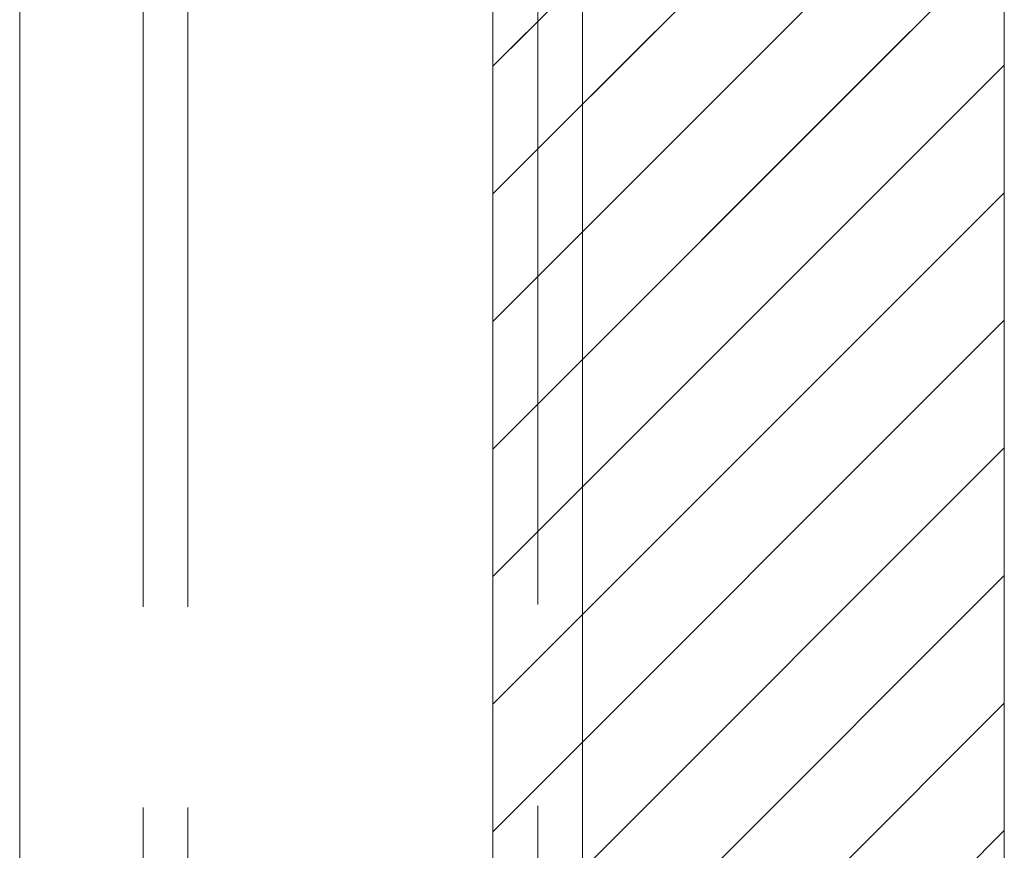
# Model space of a CAD drawing. Units: inches. Extents: x 7 to 103.9, y 3.9 to 64.6.
# Drawn here: x 56.5 to 57.9, y 38.6 to 39.8 of the extents above; entities that cross this region are included whole.
import ezdxf

# ---------------------------------------------------------------- set-up
doc = ezdxf.new("R2010")
doc.units = ezdxf.units.IN
doc.header["$LTSCALE"] = 6.25
doc.header["$MEASUREMENT"] = 0
doc.linetypes.add('DASHED', pattern=[0.2067, 0.1654, -0.0413])
for name, color, linetype, lineweight in [('Hatch (ANSI)', 7, 'Continuous', 5), ('Hidden (ANSI)', 7, 'DASHED', 5), ('Sketch Geometry (ANSI)', 7, 'Continuous', 5), ('Visible (ANSI)', 7, 'Continuous', 5)]:
    doc.layers.add(name, color=color, linetype=linetype, lineweight=lineweight)

msp = doc.modelspace()

# ---------------------------------------------------------------- linework, layer by layer
at = {"layer": 'Hatch (ANSI)', "color": 5, "linetype": 'Continuous'}
for p, q in [((57.176, 39.7205), (57.8847, 40.4291)), ((57.176, 39.5437), (57.8847, 40.2523)), ((57.176, 39.3669), (57.8847, 40.0756)), ((57.176, 39.1901), (57.8847, 39.8988)), ((57.176, 39.7205), (57.2241, 39.7685)), ((57.176, 39.5437), (57.4009, 39.7685)), ((57.176, 39.3669), (57.5777, 39.7685)), ((57.176, 39.1901), (57.7544, 39.7685)), ((57.176, 39.0134), (57.8847, 39.722)), ((57.176, 38.8366), (57.8847, 39.5452)), ((57.176, 38.6598), (57.8847, 39.3685)), ((57.176, 38.483), (57.8847, 39.1917)), ((57.176, 38.3063), (57.8847, 39.0149)), ((57.176, 38.1295), (57.8847, 38.8381)), ((57.176, 37.9527), (57.8847, 38.6614))]:
    msp.add_line(p, q, dxfattribs=at)
at = {"layer": 'Hidden (ANSI)', "ltscale": 1.08167}
for p, q in [((57.176, 33.1061), (57.176, 42.8877)), ((57.238, 42.8877), (57.238, 33.1061))]:
    msp.add_line(p, q, dxfattribs=at)
at = {"layer": 'Hidden (ANSI)', "ltscale": 1.077966}
for p, q in [((56.691, 42.871), (56.691, 33.1228)), ((56.753, 42.871), (56.753, 33.1228))]:
    msp.add_line(p, q, dxfattribs=at)
at = {"layer": 'Sketch Geometry (ANSI)', "color": 5}
for p, q in [((57.176, 32.9969), (57.176, 42.9969)), ((57.8847, 33.3906), (57.8847, 42.6032)), ((57.176, 36.2252), (57.176, 39.7685))]:
    msp.add_line(p, q, dxfattribs=at)
at = {"layer": 'Visible (ANSI)'}
for p, q in [((57.3, 43.0758), (57.3, 32.918)), ((56.52, 32.9351), (56.52, 43.0586))]:
    msp.add_line(p, q, dxfattribs=at)

doc.saveas('drawing.dxf')
